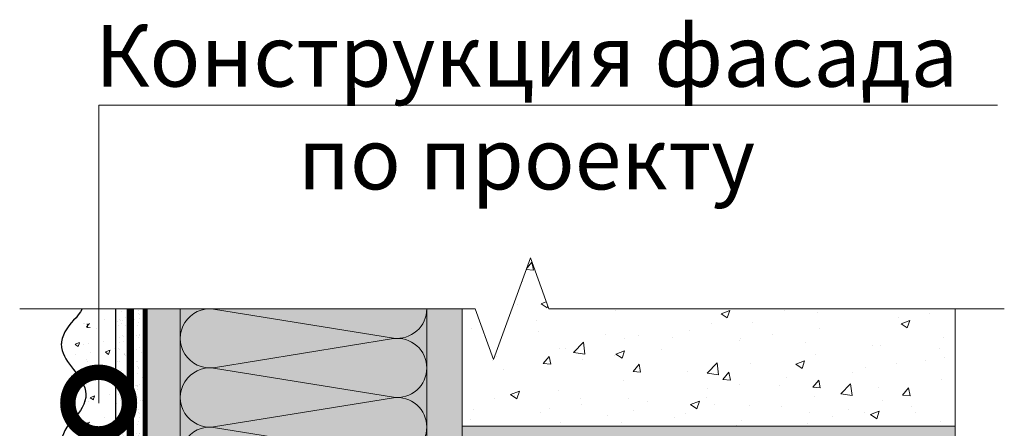
# Model space of a CAD drawing. Units: millimetres. Extents: x 259701 to 349231, y -14362 to 3115.
# Drawn here: x 309193 to 309592, y -1041 to -875 of the extents above; entities that cross this region are included whole.
import ezdxf
from ezdxf import colors
from ezdxf.entities.mleader import LeaderData, LeaderLine
from ezdxf.math import Vec2, Vec3

# ---------------------------------------------------------------- set-up
doc = ezdxf.new("R2010")
doc.units = ezdxf.units.MM
for name, pattern in [('ACAD_ISO02W100', [15, 12, -3]), ('ACAD_ISO03W100', [30, 12, -18]), ('Штриховая', [6, 2, -2, 2]), ('штриховая 50', [1, 0.5, -0.5])]:
    doc.linetypes.add(name, pattern=pattern)
doc.layers.get('0').update_dxf_attribs({"lineweight": 30})
for name, color, linetype, lineweight in [('FP-XX-МАРКИ ПОМЕЩЕНИЙ', 250, 'Continuous', 25), ('TN-БЛОКИ', 251, 'Continuous', 9), ('TN-СТЯЖКА', 252, 'Continuous', 15), ('Грунтовка', 6, 'ACAD_ISO02W100', 30), ('ТН_Штрих Штукатурка', 7, 'Continuous', 15), ('ТН_Штукатурка', 7, 'Continuous', 25)]:
    doc.layers.add(name, color=color, linetype=linetype, lineweight=lineweight)
doc.layers.add('TN-АННОТАЦИИ', color=7, linetype='Continuous', lineweight=20, true_color=0x000000)
doc.layers.add('TN-АННОТАЦИИ @ 10', color=7, linetype='Continuous', lineweight=20, true_color=0x000000)
doc.layers.add('Стеклосетка', color=7, linetype='ACAD_ISO03W100')
doc.styles.add('TN-Текст', font='isocpeur.ttf')

# ---------------------------------------------------------------- blocks, each defined once
blk = doc.blocks.new('*U40')
at = {"lineweight": 0}
blk.add_wipeout([(-114.4334486856551, 435.11512578439033), (-114.43344868565649, -2.7284841053187847e-12), (1647.17163016304, 4.547473508864641e-12), (1722.1716301626327, -206.06080645815746), (1872.1716301626138, 206.06080645816746), (1947.1716301630397, 4.547473508864641e-12), (3673.4376602519733, 1.0913936421275139e-11), (3673.4376602525545, 435.11512578455404), (1947.1716301626336, 435.11512578566453), (1872.1716301626143, 641.1759322427097), (1722.171630162633, 229.05431932638385), (1647.1716301626332, 435.11512578566453)], dxfattribs=at).dxf.layer = 'FP-XX-МАРКИ ПОМЕЩЕНИЙ'
at = {"linetype": 'Continuous'}
blk.add_lwpolyline([(3794.343260324817, 1.306570353988825e-11), (1947.171630163039, 6.54208299579413e-12), (1947.171630162632, 1.125155251680542e-09), (1872.171630162612, 206.0608064581696), (1722.171630162632, -206.0608064581562), (1647.171630162632, 1.125491751301165e-09), (-200.0000000000002, 2.243330804154755e-13)], dxfattribs=at)
blk = doc.blocks.new('_DotSmall')
at = {"color": 0, "linetype": 'ByBlock', "const_width": 0.5}
blk.add_lwpolyline([(-0.0625, 0, 1), (0.0625, 0, 1)], format="xyb", close=True, dxfattribs=at)
blk = doc.blocks.new('*U36')
at = {"layer": 'ТН_Штрих Штукатурка', "ltscale": 100, "transparency": 33554636}
h = blk.add_hatch(dxfattribs=at)
h.set_pattern_fill('AR-SAND', color=256, scale=0.1, angle=180, style=0)
h.set_pattern_definition([(217.5, (852.9999999999776, 58558.9397012332), (0.1600031295984064, -4.894132373293424), [0, -3.860800000000001, 0, -4.318000000000001, 0, -4.1275]), (187.5, (852.9999999999776, 58558.9397012332), (-4.495232831380023, -7.168251005683545), [0, -2.082799999999998, 0, -3.479799999999998, 0, -1.333499999999999]), (147.5, (856.1241999999833, 58558.9397012332), (-7.90992370241458, -0.01437184678545994), [0, -1.269999999999999, 0, -4.571999999999996, 0, -5.968999999999996]), (137.5, (856.1241999999833, 58558.9397012332), (-7.635564524722971, -2.229293232572165), [0, -0.635, 0, -2.9972, 0, -3.429])])
h.paths.add_polyline_path([(-1.06581410364015e-14, 39.99999999999999), (11.99999999999999, 39.99999999999999), (11.99999999999997, 79.99999999999272), (-2.842170943040077e-14, 79.99999999999271)])
h = blk.add_hatch(dxfattribs=at)
h.set_pattern_fill('AR-CONC', color=256, scale=0.1, angle=180, style=0)
h.set_pattern_definition([(230.0000000000001, (-1.06581410364015e-14, 39.99999999999999), (-18.2184668996004, 1.593908553890302), [1.905, -20.955]), (175, (-1.06581410364015e-14, 39.99999999999999), (3.524342142496941, -19.10568452390352), [1.524, -16.764058417]), (280.4514447, (-1.518200700000011, 40.13282534999998), (-14.69412470903532, -17.51177519121952), [1.61900088, -17.80902446]), (226.1842, (-8.713228137346606e-15, 34.91999999999999), (-27.107904089213, 4.204232793272705), [2.857499999999999, -31.43249999999999]), (276.6355576100001, (-2.258990000000009, 35.27034999999999), (-23.74041340515029, -24.74261245977216), [2.428502314, -26.713560816]), (171.18415117, (-8.713228137346606e-15, 34.91999999999999), (-23.74041340649769, -24.74261245855328), [2.285996707, -25.145973192]), (201, (-2.540000000000009, 36.18999999999998), (-15.16143912691325, 10.22651981870876), [1.905, -20.955]), (146.0000000000001, (-2.540000000000009, 36.18999999999998), (-6.1802028347647, -18.41879661223193), [1.524, -16.764]), (251.451445, (-3.803453260000009, 37.04220998999998), (-21.34164192787161, -8.192276888590532), [1.61900088, -17.80899376]), (217.5, (-1.06581410364015e-14, 39.99999999999999), (-0.3088603250591784, -8.455503887315311), [0, -16.5608, 0, -17.018, 0, -16.8275]), (187.5, (-1.06581410364015e-14, 39.99999999999999), (-6.681966251030572, -10.01805748181195), [0, -9.702799999999998, 0, -16.1798, 0, -6.4135]), (147.5, (5.664199999999989, 39.99999999999999), (-13.55905951668714, 0.5728743992673392), [0, -6.35, 0, -19.812, 0, -26.289]), (137.5, (8.20419999999999, 39.99999999999999), (-14.8129181386018, -2.542649103333309), [0, -8.254999999999999, 0, -13.1572, 0, -18.669])])
edge = h.paths.add_edge_path()
edge.add_line((11.99999999999997, 80), (11.99999999999999, 40))
edge.add_line((11.99999999999999, 39.99999999999999), (33.91626297328051, 40))
edge.add_spline(control_points=[(33.91626297328052, 40), (33.46087830081682, 43.12488073409054), (28.74975791948293, 49.26589546695908), (21.55795630720322, 58.64051468317436), (26.36476861652019, 66.30446984965215), (28.99999999999998, 68.93970123313193), (31.63523138347363, 71.57493261660557), (34.28108439063195, 75.79346613092444), (33.96735444011346, 79.64940686404948), (33.91626297328042, 80)], knot_values=[0, 0, 0, 0, 10.05250795184849, 21.23284783932141, 32.41318772684639, 32.41318772684639, 32.41318772684639, 43.59352761434533, 44.72135954999594, 44.72135954999594, 44.72135954999594, 44.72135954999594], degree=3, periodic=0)
edge.add_line((33.91626297328042, 80), (11.99999999999997, 80))
h = blk.add_hatch(dxfattribs=at)
h.set_pattern_fill('AR-SAND', color=256, scale=0.1, angle=180, style=0)
h.set_pattern_definition([(217.5, (852.9999999999776, 58518.9397012332), (0.1600031295984064, -4.894132373293424), [0, -3.860800000000001, 0, -4.318000000000001, 0, -4.1275]), (187.5, (852.9999999999776, 58518.9397012332), (-4.495232831380023, -7.168251005683545), [0, -2.082799999999998, 0, -3.479799999999998, 0, -1.333499999999999]), (147.5, (856.1241999999833, 58518.9397012332), (-7.90992370241458, -0.01437184678545994), [0, -1.269999999999999, 0, -4.571999999999996, 0, -5.968999999999996]), (137.5, (856.1241999999833, 58518.9397012332), (-7.635564524722971, -2.229293232572165), [0, -0.635, 0, -2.9972, 0, -3.429])])
h.paths.add_polyline_path([(7.105427357601005e-15, -7.105427357601002e-15), (12.00000000000001, -1.77635683940025e-15), (11.99999999999999, 39.99999999999272), (-1.065814103639827e-14, 39.99999999999272)])
h = blk.add_hatch(dxfattribs=at)
h.set_pattern_fill('AR-CONC', color=256, scale=0.1, angle=180, style=0)
h.set_pattern_definition([(230.0000000000001, (7.105427357601005e-15, -7.105427357601002e-15), (-18.2184668996004, 1.593908553890302), [1.905, -20.955]), (175, (7.105427357601005e-15, -7.105427357601002e-15), (3.524342142496941, -19.10568452390352), [1.524, -16.764058417]), (280.4514447, (-1.518200699999993, 0.1328253499999923), (-14.69412470903532, -17.51177519121952), [1.61900088, -17.80902446]), (226.1842, (9.050340256655896e-15, -5.080000000000007), (-27.107904089213, 4.204232793272705), [2.857499999999999, -31.4325]), (276.6355576100001, (-2.258989999999991, -4.729650000000008), (-23.74041340515029, -24.74261245977216), [2.428502314, -26.713560816]), (171.18415117, (9.050340256655896e-15, -5.080000000000007), (-23.74041340649769, -24.74261245855328), [2.285996707, -25.145973192]), (201, (-2.539999999999992, -3.810000000000009), (-15.16143912691325, 10.22651981870876), [1.905, -20.955]), (146.0000000000001, (-2.539999999999992, -3.810000000000009), (-6.1802028347647, -18.41879661223193), [1.524, -16.764]), (251.451445, (-3.803453259999992, -2.957790010000009), (-21.34164192787161, -8.192276888590532), [1.61900088, -17.80899376]), (217.5, (7.105427357601005e-15, -7.105427357601002e-15), (-0.3088603250591784, -8.455503887315311), [0, -16.5608, 0, -17.018, 0, -16.8275]), (187.5, (7.105427357601005e-15, -7.105427357601002e-15), (-6.681966251030572, -10.01805748181195), [0, -9.702799999999998, 0, -16.1798, 0, -6.4135]), (147.5, (5.664200000000007, -4.936849475154799e-15), (-13.55905951668714, 0.5728743992673392), [0, -6.35, 0, -19.812, 0, -26.289]), (137.5, (8.204200000000007, -3.964393025627354e-15), (-14.8129181386018, -2.542649103333309), [0, -8.255, 0, -13.1572, 0, -18.669])])
edge = h.paths.add_edge_path()
edge.add_line((11.99999999999999, 40), (12.00000000000001, 0))
edge.add_line((12.00000000000001, 1.77635683940025e-15), (33.91626297328053, 1.150913274607058e-14))
edge.add_spline(control_points=[(33.91626297328053, 7.567841008651277e-15), (33.46087830081683, 3.124880734090545), (28.74975791948295, 9.265895466959087), (21.55795630720324, 18.64051468317436), (26.36476861652021, 26.30446984965215), (28.99999999999999, 28.93970123313193), (31.63523138347364, 31.57493261660557), (34.28108439063196, 35.79346613092445), (33.96735444011347, 39.64940686404949), (33.91626297328043, 40.00000000000001)], knot_values=[0, 0, 0, 0, 10.05250795184849, 21.23284783932141, 32.41318772684639, 32.41318772684639, 32.41318772684639, 43.59352761434533, 44.72135954999594, 44.72135954999594, 44.72135954999594, 44.72135954999594], degree=3, periodic=0)
edge.add_line((33.91626297328043, 40.00000000000001), (11.99999999999999, 40))
at = {"layer": 'ТН_Штукатурка', "ltscale": 100}
for points in [[(-2.8421709430404e-14, 79.99999999999999), (-1.06581410364015e-14, 39.99999999999999)], [(11.99999999999999, 39.99999999999999), (11.99999999999997, 80)], [(-1.06581410364015e-14, 39.99999999999999), (7.105427357601005e-15, -7.105427357601002e-15)], [(12.00000000000001, -1.77635683940025e-15), (11.99999999999999, 40)], [(33.91626297327458, 1.506184642486844e-14), (7.105427357601002e-15, 0)]]:
    blk.add_lwpolyline(points, dxfattribs=at)
for points in [[(33.91626297328052, 40), (33.46087830081682, 43.12488073409054), (28.74975791948293, 49.26589546695908), (21.55795630720322, 58.64051468317436), (26.36476861652019, 66.30446984965215), (28.99999999999998, 68.93970123313193), (31.63523138347363, 71.57493261660557), (34.28108439063195, 75.79346613092444), (33.96735444011346, 79.64940686404948), (33.91626297328042, 80)], [(33.91626297328053, 7.567841008651277e-15), (33.46087830081683, 3.124880734090545), (28.74975791948295, 9.265895466959087), (21.55795630720324, 18.64051468317436), (26.36476861652021, 26.30446984965215), (28.99999999999999, 28.93970123313193), (31.63523138347364, 31.57493261660557), (34.28108439063196, 35.79346613092445), (33.96735444011347, 39.64940686404949), (33.91626297328043, 40.00000000000001)]]:
    blk.add_open_spline(points, degree=3, knots=[0, 0, 0, 0, 10.05250795184849, 21.23284783932141, 32.41318772684639, 32.41318772684639, 32.41318772684639, 43.59352761434533, 44.72135954999594, 44.72135954999594, 44.72135954999594, 44.72135954999594], dxfattribs=at)
blk = doc.blocks.new('*U168')
at = {"color": 0, "lineweight": 0, "ltscale": 100}
for p, q in [((-2.888032616127498e-11, 99.99999999999997), (23.99999999999313, 99.99999999999997)), ((3.980721077867957e-15, 0), (-2.888032616127498e-11, 99.99999999999997)), ((23.99999999986329, 99.99999999999997), (47.9999999998853, 99.99999999999997)), ((47.99999999975546, 99.99999999999997), (71.99999999977747, 99.99999999999997)), ((-2.200937790647481e-11, 0), (24, 0)), ((23.99999999987016, -1.776356839401879e-15), (47.99999999989218, -1.776356839401879e-15)), ((47.99999999976233, -3.552713678803759e-15), (71.99999999978435, -3.552713678803759e-15))]:
    blk.add_line(p, q, dxfattribs=at)
at = {"color": 0, "lineweight": 0, "ltscale": 100, "transparency": 33554559}
for points in [[(-2.200937790647481e-11, 0, 0.4517184411417457), (11.9043687521144, 13.51195390599478), (0.09563124789115161, 86.48804609395944, -1.135041612653805), (23.9043687521144, 86.48804609399582), (12.09563124789115, 13.51195390603844, 0.4517184411390402), (23.99999999987016, -1.77635683940025e-15, 0.4517184411390404)], [(23.99999999987016, -1.776356839401879e-15, 0.4517184411417457), (35.90436875200657, 13.51195390599478), (24.09563124778332, 86.48804609395944, -1.135041612653805), (47.90436875200657, 86.48804609399582), (36.09563124778332, 13.51195390603843, 0.4517184411390402), (47.99999999976234, -3.55271367880213e-15, 0.4517184411390404)], [(47.99999999976233, -3.552713678803759e-15, 0.4517184411417457), (59.90436875189874, 13.51195390599478), (48.09563124767549, 86.48804609395944, -1.135041612653805), (71.90436875189874, 86.48804609399582), (60.0956312476755, 13.51195390603843, 0.4517184411390402), (71.9999999996545, -5.329070518204009e-15, 0.4517184411390404)]]:
    blk.add_lwpolyline(points, format="xyb", dxfattribs=at)

msp = doc.modelspace()

# ---------------------------------------------------------------- hatches: boundary and pattern name
at = {"lineweight": 9, "true_color": 0x636466}
h = msp.add_hatch(dxfattribs=at)
h.set_pattern_fill('AR-CONC', color=251, scale=0.2)
h.set_pattern_definition([(49.99999999999999, (304034.6300851619, -2800.803305367639), (36.4369337992008, -3.187817107780617), [3.81, -41.91]), (355, (304034.6300851619, -2800.803305367639), (-7.048684284993868, 38.21136904780703), [3.048, -33.528116834]), (100.4514447, (304037.6664865619, -2801.068956067639), (29.38824941807066, 35.02355038243902), [3.23800176, -35.61804891999999]), (46.18420000000002, (304034.6300851619, -2790.64330536764), (54.21580817842599, -8.40846558654543), [5.714999999999987, -62.8649999999999]), (96.63555760999992, (304039.1480651619, -2791.344005367641), (47.48082681030061, 49.48522491954431), [4.857004628, -53.427121632]), (351.1841511700001, (304034.6300851619, -2790.64330536764), (47.48082681299541, 49.48522491710654), [4.571993414, -50.291946384]), (21, (304039.7100851619, -2793.183305367641), (30.3228782538265, -20.45303963741752), [3.81, -41.91]), (326.0000000000001, (304039.7100851619, -2793.183305367641), (12.36040566952942, 36.83759322446385), [3.048, -33.528]), (71.45144499999999, (304042.2369916819, -2794.887725347641), (42.68328385574323, 16.38455377718105), [3.23800176, -35.61798752]), (37.50000000000001, (304034.6300851619, -2800.803305367639), (0.6177206501183634, 16.91100777463062), [0, -33.1216, 0, -34.036, 0, -33.655]), (7.499999999999999, (304034.6300851619, -2800.803305367639), (13.36393250206115, 20.0361149636239), [0, -19.4056, 0, -32.3596, 0, -12.827]), (327.5, (304023.3016851619, -2800.803305367639), (27.11811903337428, -1.145748798534689), [0, -12.7, 0, -39.624, 0, -52.578]), (317.5, (304018.2216851619, -2800.803305367639), (29.62583627720361, 5.085298206666606), [0, -16.51, 0, -26.3144, 0, -37.338])])
h.paths.add_polyline_path([(309372.2302107021, -972.0880691321104), (309572.2302107021, -972.0880691321104), (309572.2302107019, -1040.31360192269), (309372.230210702, -1040.31360192269)])
at = {"lineweight": 9, "transparency": 33554559}
h = msp.add_hatch(color=45, dxfattribs=at)
h.dxf.hatch_style = 1
h.paths.add_polyline_path([(309257.9499036135, -992.6941497780097), (309357.9499036138, -992.6941497778432), (309357.949903612, -1688.438376535038), (309257.949903612, -1688.438376535038)])
at = {"layer": 'TN-БЛОКИ', "lineweight": 0, "true_color": 0x636466}
h = msp.add_hatch(color=251, dxfattribs=at)
h.dxf.hatch_style = 1
h.paths.add_polyline_path([(309372.2302106996, -1045.31360192269), (309572.2302106996, -1045.31360192269), (309572.2302106996, -1040.31360192269), (309372.2302106996, -1040.31360192269)])
at = {"layer": 'TN-СТЯЖКА', "transparency": 33554559}
h = msp.add_hatch(dxfattribs=at)
h.set_pattern_fill('AR-SAND', color=0, scale=0.3, angle=97.37313399821922)
h.set_pattern_definition([(134.8731339982192, (272808.1844006435, -3770.936672600394), (-14.499395034255, -2.360241055447857), [0, -11.5824, 0, -12.954, 0, -12.3825]), (104.8731339982192, (272808.1844006435, -3770.936672600394), (-23.05756741028448, 10.61447367133138), [0, -6.248400000000001, 0, -10.4394, 0, -4.0005]), (64.87313399821922, (272809.3871919092, -3780.23177474782), (-3.088014507951728, 23.528027162316), [0, -3.81, 0, -13.716, 0, -17.907]), (54.87313399821922, (272809.3871919092, -3780.23177474782), (-9.572210048188463, 21.85902880151265), [0, -1.905, 0, -8.991599999999998, 0, -10.287])])
h.paths.add_polyline_path([(309243.6695965261, -1688.438376535038), (309257.9499036138, -1688.438376535038), (309257.9499036175, -992.694149777904), (309243.6695965274, -992.6941497778786)])
h = msp.add_hatch(dxfattribs=at)
h.set_pattern_fill('AR-SAND', color=0, scale=0.3, angle=97.37313399821922)
h.set_pattern_definition([(134.8731339982192, (272922.4647077294, -3770.936672600301), (-14.499395034255, -2.360241055447857), [0, -11.5824, 0, -12.954, 0, -12.3825]), (104.8731339982192, (272922.4647077294, -3770.936672600301), (-23.05756741028448, 10.61447367133138), [0, -6.248400000000001, 0, -10.4394, 0, -4.0005]), (64.87313399821922, (272923.6674989951, -3780.231774747727), (-3.088014507951728, 23.528027162316), [0, -3.81, 0, -13.716, 0, -17.907]), (54.87313399821922, (272923.6674989951, -3780.231774747727), (-9.572210048188463, 21.85902880151265), [0, -1.905, 0, -8.991599999999998, 0, -10.287])])
h.paths.add_polyline_path([(309357.949903612, -1688.438376535038), (309372.2302106997, -1688.438376535038), (309372.2302107034, -992.694149777939), (309357.9499036134, -992.6941497779135)])

# ---------------------------------------------------------------- linework, layer by layer
at = {"layer": 'TN-БЛОКИ'}
msp.add_lwpolyline([(309372.2302107022, -972.0880691321104), (309572.2302107021, -972.0880691321104), (309572.230210702, -1040.31360192269), (309372.2302107021, -1040.31360192269)], close=True, dxfattribs=at)
at = {"layer": 'TN-БЛОКИ', "lineweight": 0}
msp.add_lwpolyline([(309372.2302106996, -1045.31360192269), (309572.2302106996, -1045.31360192269), (309572.2302106996, -1040.31360192269), (309372.2302106996, -1040.31360192269)], close=True, dxfattribs=at)
at = {"layer": 'TN-СТЯЖКА', "color": 0, "transparency": 33554559}
for points in [[(309243.6695965261, -1688.438376535038), (309257.9499036138, -1688.438376535038), (309257.9499036175, -992.694149777904), (309243.6695965274, -992.6941497778786)], [(309357.949903612, -1688.438376535038), (309372.2302106997, -1688.438376535038), (309372.2302107034, -992.694149777939), (309357.9499036134, -992.6941497779135)]]:
    msp.add_lwpolyline(points, close=True, dxfattribs=at)
at = {"layer": 'Грунтовка', "color": 5, "linetype": 'штриховая 50', "ltscale": 5, "const_width": 3}
msp.add_lwpolyline([(309237.6695965236, -1688.438376535038), (309237.6695965232, -992.6941497778993)], dxfattribs=at)
at = {"layer": 'Стеклосетка', "linetype": 'Штриховая', "ltscale": 0.3, "const_width": 2}
msp.add_lwpolyline([(309243.6695965253, -992.6941497778956), (309243.6695965257, -1688.438376535038)], dxfattribs=at)

# ---------------------------------------------------------------- block references
at = {"xscale": -1, "rotation": 90}
msp.add_blockref('*U168', (309357.9499036138, -992.694149777826), dxfattribs=at)
at = {"layer": 'ТН_Штукатурка', "ltscale": 100, "rotation": 180}
msp.add_blockref('*U36', (309243.6695965257, -968.4383765350382), dxfattribs=at)

# ---------------------------------------------------------------- next in the draw order: block references
at = {"layer": 'TN-АННОТАЦИИ', "xscale": 0.1, "yscale": 0.1, "zscale": 0.1}
msp.add_blockref('*U40', (309212.7958846669, -992.6941497779267), dxfattribs=at)

# ---------------------------------------------------------------- next in the draw order: leaders
at = {"layer": 'TN-АННОТАЦИИ @ 10'}
ml = msp.add_multileader_mtext('Standard', dxfattribs=at)
ml.set_content('\\A1;{\\C0;Конструкция фасада\\Pпо проекту}', color=256, style='TN-Текст')
ml.set_leader_properties(color=256, linetype='ByLayer', lineweight=-1)
ml.set_arrow_properties(name='DOTSMALL')
ml.build(insert=Vec2(0, 0))
ml.multileader.update_dxf_attribs({"text_left_attachment_type": 6, "text_right_attachment_type": 6, "dogleg_length": 100, "arrow_head_size": 50, "scale": 10})
ctx = ml.context
ctx.base_point, ctx.scale, ctx.char_height, ctx.arrow_head_size, ctx.landing_gap_size, ctx.plane_origin = Vec3(309235.9124537528, -910.0851290711871), 10, 25, 50, 0, Vec3(310853.0840081673, 10.75401321038908)
ctx.left_attachment, ctx.right_attachment, ctx.text_align_type = 6, 6, 1
notes = []
notes.append((ctx, [(0, (1, 1, 0), (309224.8342907645, -910.0851290711871), (1, 0), 11.07816298831138, [(1, [(309224.8342907645, -1030.948456758886), (309224.8342907645, -910.0851290711871), (309224.8342907645, -910.0851290711871)], 0, [])])]))
ctx.mtext.insert, ctx.mtext.alignment, ctx.mtext.line_spacing_style, ctx.mtext.flow_direction = Vec3(309398.4124537528, -877.5851290711871), 2, 2, 5
for ctx, leaders in notes:
    for number, flags, end, landing, length, lines in leaders:
        leader = LeaderData()
        leader.index, (leader.has_last_leader_line, leader.has_dogleg_vector, leader.attachment_direction) = number, flags
        leader.last_leader_point, leader.dogleg_vector, leader.dogleg_length = Vec3(end), Vec3(landing), length
        for number, points, colour, breaks in lines:
            line = LeaderLine()
            line.index, line.vertices, line.color, line.breaks = number, Vec3.list(points), colors.encode_raw_color(colour), breaks
            leader.lines.append(line)
        ctx.leaders.append(leader)

doc.saveas('drawing.dxf')
